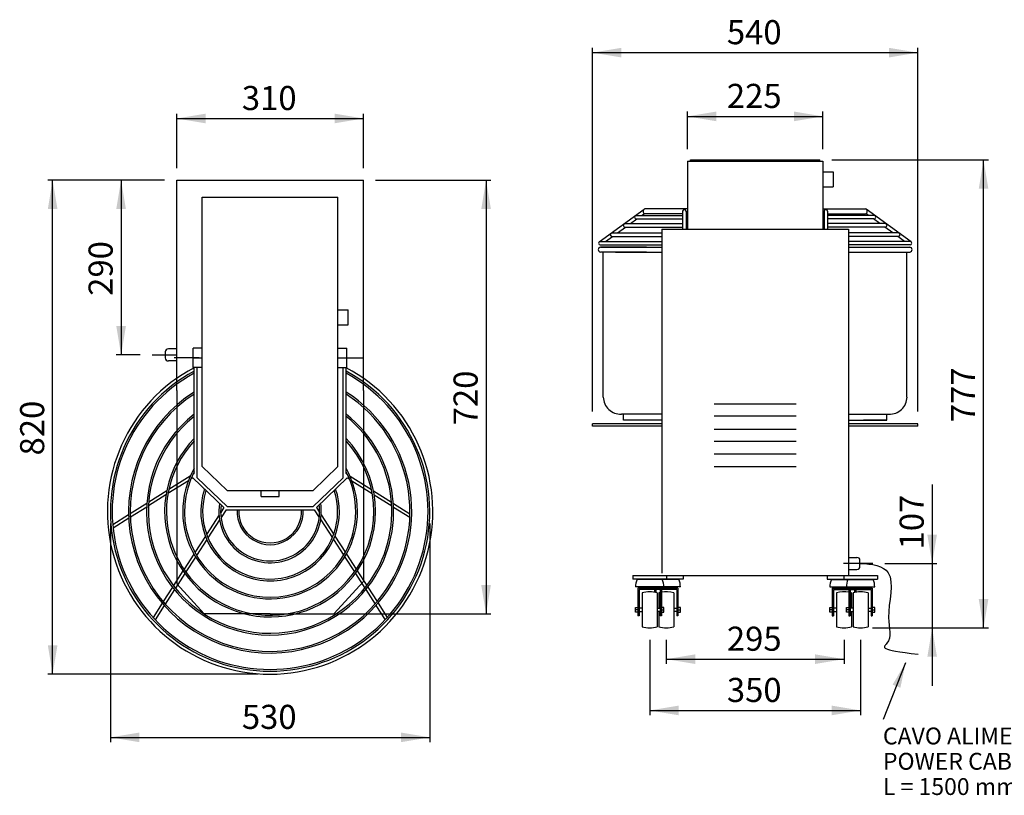
# Model space of a CAD drawing. Units: millimetres. Extents: x 2185 to 6932, y -6478 to -2870.
# Drawn here: x 2185 to 3819, y -6478 to -5190 of the extents above; entities that cross this region are included whole.
import ezdxf
from ezdxf.enums import TextEntityAlignment as Align

# ---------------------------------------------------------------- set-up
doc = ezdxf.new("R2010")
doc.units = ezdxf.units.MM
for name, color, linetype in [('assi', 7, 'Continuous'), ('BACINELLA', 7, 'Continuous'), ('CARCASSA', 7, 'Continuous'), ('linee_nascoste', 7, 'Continuous'), ('Predefinito', 7, 'Continuous'), ('PROTEZIONE', 7, 'Continuous')]:
    doc.layers.add(name, color=color, linetype=linetype)
doc.styles.add('SEACAD_arial_ttf', font='txt')
doc.styles.add('SEACAD_arial_ttfB', font='txt')

# ---------------------------------------------------------------- blocks, each defined once
blk = doc.blocks.new('SEANNOT_GROUP')
at = {"linetype": 'Continuous'}
blk.add_hatch(color=7, dxfattribs=at).paths.add_polyline_path([(3646.1, -6299.5), (3654.9, -6257.8), (3633.1, -6294.4)])
at = {"color": 7, "linetype": 'Continuous'}
blk.add_lwpolyline([(3618.2, -6351.6), (3654.9, -6257.8)], dxfattribs=at)
at = {"color": 7, "linetype": 'Continuous', "style": 'SEACAD_arial_ttfB'}
for s, p in [('CAVO ALIMENTAZIONE', (3617.1, -6365.6)), ('POWER CABLE', (3617.1, -6407.6)), ('L = 1500 mm', (3617.1, -6449.6))]:
    blk.add_text(s, height=28, dxfattribs=at).set_placement(p, align=Align.TOP_LEFT)
blk = doc.blocks.new('GDimGGroup')
at = {"linetype": 'Continuous'}
for points in [[(3278, -6345.2), (3278, -6329.2), (3230, -6337.2)], [(3532, -6345.2), (3580, -6337.2), (3532, -6329.2)]]:
    blk.add_hatch(color=7, dxfattribs=at).paths.add_polyline_path(points)
at = {"color": 7, "linetype": 'Continuous'}
for p, q in [((3230, -6220.2), (3230, -6345.2)), ((3580, -6220.2), (3580, -6345.2)), ((3230, -6337.2), (3580, -6337.2))]:
    blk.add_line(p, q, dxfattribs=at)
at = {"color": 7, "linetype": 'Continuous', "style": 'SEACAD_arial_ttf'}
blk.add_text('350', height=40, dxfattribs=at).set_placement((3358.1, -6283.2), align=Align.TOP_LEFT)
blk = doc.blocks.new('GDimGGroup1')
at = {"linetype": 'Continuous'}
for points in [[(3305.5, -6260.1), (3305.5, -6244.1), (3257.5, -6252.1)], [(3504.5, -6260.1), (3552.5, -6252.1), (3504.5, -6244.1)]]:
    blk.add_hatch(color=7, dxfattribs=at).paths.add_polyline_path(points)
at = {"color": 7, "linetype": 'Continuous'}
for p, q in [((3257.5, -6220.2), (3257.5, -6260.1)), ((3552.5, -6220.2), (3552.5, -6260.1)), ((3257.5, -6252.1), (3552.5, -6252.1))]:
    blk.add_line(p, q, dxfattribs=at)
at = {"color": 7, "linetype": 'Continuous', "style": 'SEACAD_arial_ttf'}
blk.add_text('295', height=40, dxfattribs=at).set_placement((3358.1, -6198.1), align=Align.TOP_LEFT)
blk = doc.blocks.new('GDimGGroup2')
at = {"linetype": 'Continuous'}
for points in [[(3706.8, -6045.2), (3690.8, -6045.2), (3698.8, -6093.2)], [(3706.8, -6248.2), (3698.8, -6200.2), (3690.8, -6248.2)]]:
    blk.add_hatch(color=7, dxfattribs=at).paths.add_polyline_path(points)
at = {"color": 7, "linetype": 'Continuous'}
for p, q in [((3698.8, -5961.9), (3698.8, -6296.2)), ((3620.2, -6093.2), (3706.8, -6093.2)), ((3600, -6200.2), (3706.8, -6200.2))]:
    blk.add_line(p, q, dxfattribs=at)
at = {"color": 7, "linetype": 'Continuous', "style": 'SEACAD_arial_ttf'}
blk.add_text('107', height=40, rotation=90, dxfattribs=at).set_placement((3644.8, -6069.9), align=Align.TOP_LEFT)
blk = doc.blocks.new('GDimGGroup3')
at = {"linetype": 'Continuous'}
for points in [[(3792.1, -5471.2), (3784.1, -5423.2), (3776.1, -5471.2)], [(3792.1, -6152.2), (3776.1, -6152.2), (3784.1, -6200.2)]]:
    blk.add_hatch(color=7, dxfattribs=at).paths.add_polyline_path(points)
at = {"color": 7, "linetype": 'Continuous'}
for p, q in [((3532.5, -5423.2), (3792.1, -5423.2)), ((3784.1, -6200.2), (3784.1, -5423.2)), ((3600, -6200.2), (3792.1, -6200.2))]:
    blk.add_line(p, q, dxfattribs=at)
at = {"color": 7, "linetype": 'Continuous', "style": 'SEACAD_arial_ttf'}
blk.add_text('777', height=40, rotation=90, dxfattribs=at).set_placement((3730.1, -5858.6), align=Align.TOP_LEFT)
blk = doc.blocks.new('GDimGGroup4')
at = {"linetype": 'Continuous'}
for points in [[(3183, -5237.2), (3135, -5245.2), (3183, -5253.2)], [(3627, -5237.2), (3627, -5253.2), (3675, -5245.2)]]:
    blk.add_hatch(color=7, dxfattribs=at).paths.add_polyline_path(points)
at = {"color": 7, "linetype": 'Continuous'}
for p, q in [((3135, -5841.2), (3135, -5237.2)), ((3135, -5245.2), (3675, -5245.2)), ((3675, -5841.2), (3675, -5237.2))]:
    blk.add_line(p, q, dxfattribs=at)
at = {"color": 7, "linetype": 'Continuous', "style": 'SEACAD_arial_ttf'}
blk.add_text('540', height=40, dxfattribs=at).set_placement((3358.1, -5191.2), align=Align.TOP_LEFT)
blk = doc.blocks.new('GDimGGroup5')
at = {"linetype": 'Continuous'}
for points in [[(3340.5, -5343), (3292.5, -5351), (3340.5, -5359)], [(3469.5, -5343), (3469.5, -5359), (3517.5, -5351)]]:
    blk.add_hatch(color=7, dxfattribs=at).paths.add_polyline_path(points)
at = {"color": 7, "linetype": 'Continuous'}
for p, q in [((3292.5, -5405.2), (3292.5, -5343)), ((3517.5, -5405.2), (3517.5, -5343)), ((3292.5, -5351), (3517.5, -5351))]:
    blk.add_line(p, q, dxfattribs=at)
at = {"color": 7, "linetype": 'Continuous', "style": 'SEACAD_arial_ttf'}
blk.add_text('225', height=40, dxfattribs=at).set_placement((3358.1, -5297), align=Align.TOP_LEFT)
blk = doc.blocks.new('GDimGGroup6')
at = {"linetype": 'Continuous'}
for points in [[(2231.2, -5505), (2247.2, -5505), (2239.2, -5457)], [(2231.2, -6229), (2239.2, -6277), (2247.2, -6229)]]:
    blk.add_hatch(color=7, dxfattribs=at).paths.add_polyline_path(points)
at = {"color": 7, "linetype": 'Continuous'}
for p, q in [((2425.1, -5457), (2231.2, -5457)), ((2239.2, -6277), (2239.2, -5457)), ((2580.1, -6277), (2231.2, -6277))]:
    blk.add_line(p, q, dxfattribs=at)
at = {"color": 7, "linetype": 'Continuous', "style": 'SEACAD_arial_ttf'}
blk.add_text('820', height=40, rotation=90, dxfattribs=at).set_placement((2185.2, -5913.9), align=Align.TOP_LEFT)
blk = doc.blocks.new('GDimGGroup7')
at = {"linetype": 'Continuous'}
for points in [[(2344.8, -5505), (2360.8, -5505), (2352.8, -5457)], [(2344.8, -5699), (2352.8, -5747), (2360.8, -5699)]]:
    blk.add_hatch(color=7, dxfattribs=at).paths.add_polyline_path(points)
at = {"color": 7, "linetype": 'Continuous'}
for p, q in [((2425.1, -5457), (2344.8, -5457)), ((2352.8, -5457), (2352.8, -5747)), ((2384.2, -5747), (2344.8, -5747))]:
    blk.add_line(p, q, dxfattribs=at)
at = {"color": 7, "linetype": 'Continuous', "style": 'SEACAD_arial_ttf'}
blk.add_text('290', height=40, rotation=90, dxfattribs=at).set_placement((2298.8, -5648.9), align=Align.TOP_LEFT)
blk = doc.blocks.new('GDimGGroup8')
at = {"linetype": 'Continuous'}
for points in [[(2383.1, -6389.9), (2383.1, -6373.9), (2335.1, -6381.9)], [(2817.1, -6389.9), (2865.1, -6381.9), (2817.1, -6373.9)]]:
    blk.add_hatch(color=7, dxfattribs=at).paths.add_polyline_path(points)
at = {"color": 7, "linetype": 'Continuous'}
for p, q in [((2335.1, -6027), (2335.1, -6389.9)), ((2865.1, -6027), (2865.1, -6389.9)), ((2335.1, -6381.9), (2865.1, -6381.9))]:
    blk.add_line(p, q, dxfattribs=at)
at = {"color": 7, "linetype": 'Continuous', "style": 'SEACAD_arial_ttf'}
blk.add_text('530', height=40, dxfattribs=at).set_placement((2553.2, -6327.9), align=Align.TOP_LEFT)
blk = doc.blocks.new('GDimGGroup9')
at = {"linetype": 'Continuous'}
for points in [[(2966.5, -5505), (2958.5, -5457), (2950.5, -5505)], [(2966.5, -6129), (2950.5, -6129), (2958.5, -6177)]]:
    blk.add_hatch(color=7, dxfattribs=at).paths.add_polyline_path(points)
at = {"color": 7, "linetype": 'Continuous'}
for p, q in [((2775.1, -5457), (2966.5, -5457)), ((2958.5, -5457), (2958.5, -6177)), ((2620.1, -6177), (2966.5, -6177))]:
    blk.add_line(p, q, dxfattribs=at)
at = {"color": 7, "linetype": 'Continuous', "style": 'SEACAD_arial_ttf'}
blk.add_text('720', height=40, rotation=90, dxfattribs=at).set_placement((2904.5, -5863.9), align=Align.TOP_LEFT)
blk = doc.blocks.new('GDimGGroup10')
at = {"linetype": 'Continuous'}
for points in [[(2493.1, -5346.5), (2445.1, -5354.5), (2493.1, -5362.5)], [(2707.1, -5346.5), (2707.1, -5362.5), (2755.1, -5354.5)]]:
    blk.add_hatch(color=7, dxfattribs=at).paths.add_polyline_path(points)
at = {"color": 7, "linetype": 'Continuous'}
for p, q in [((2445.1, -5437), (2445.1, -5346.5)), ((2445.1, -5354.5), (2755.1, -5354.5)), ((2755.1, -5437), (2755.1, -5346.5))]:
    blk.add_line(p, q, dxfattribs=at)
at = {"color": 7, "linetype": 'Continuous', "style": 'SEACAD_arial_ttf'}
blk.add_text('310', height=40, dxfattribs=at).set_placement((2553.2, -5300.5), align=Align.TOP_LEFT)

msp = doc.modelspace()

# ---------------------------------------------------------------- linework, layer by layer
at = {"color": 7, "linetype": 'Continuous'}
for p, q in [((3336.8, -5828.2), (3473.3, -5828.2)), ((3336.8, -5848.2), (3473.3, -5848.2)), ((3336.8, -5870.2), (3473.3, -5870.2)), ((3336.8, -5890.2), (3473.3, -5890.2)), ((3336.8, -5911.2), (3473.3, -5911.2)), ((3336.8, -5932.2), (3473.3, -5932.2)), ((2529, -5972), (2671.3, -5972)), ((2529, -5972), (2671.3, -5972)), ((2529, -5998.9), (2671.3, -5998.9)), ((2529, -5998.9), (2671.3, -5998.9))]:
    msp.add_line(p, q, dxfattribs=at)
at = {"layer": 'assi', "color": 3, "linetype": 'Continuous'}
for p, q in [((2404.2, -5747), (2445.1, -5747)), ((2482.1, -5752), (2441.1, -5752)), ((2472.6, -5752), (2487.6, -5752)), ((2712.6, -5752), (2753.6, -5752)), ((3600.2, -6093.2), (3551.9, -6093.2))]:
    msp.add_line(p, q, dxfattribs=at)
at = {"layer": 'BACINELLA', "color": 3, "linetype": 'Continuous'}
for p, q in [((3148.5, -5568.2), (3196, -5568.2)), ((3196, -5568.2), (3148.5, -5568.2)), ((3173.5, -5568.2), (3250, -5568.2)), ((3225, -5568.2), (3174.5, -5568.2)), ((3560, -5568.2), (3661.5, -5568.2)), ((3585, -5568.2), (3660.5, -5568.2)), ((3225, -5576.2), (3148.5, -5576.2)), ((3153, -5817.2), (3153, -5576.2)), ((3173.5, -5576.2), (3250, -5576.2)), ((3560, -5576.2), (3661.5, -5576.2)), ((3657, -5817.2), (3657, -5576.2)), ((3250, -5845.2), (3183, -5845.2)), ((3186.5, -5855.2), (3186.5, -5845.2)), ((3560, -5845.2), (3627, -5845.2)), ((3623.5, -5855.2), (3623.5, -5845.2)), ((3225, -5855.2), (3186.5, -5855.2)), ((3250, -5855.2), (3211.5, -5855.2)), ((3560, -5855.2), (3623.5, -5855.2)), ((3623.5, -5855.2), (3585, -5855.2))]:
    msp.add_line(p, q, dxfattribs=at)
for centre, radius, start, end in [((3148.5, -5572.2), 4, 90, 270), ((3148.5, -5572.2), 4, 90, 270), ((3661.5, -5572.2), 4, 270, 90), ((3181.6, -5816.6), 28.6, 181.0385, 272.9113), ((3628.5, -5816.6), 28.6, 267.0887, 358.9615)]:
    msp.add_arc(centre, radius, start, end, dxfattribs=at)
at = {"layer": 'CARCASSA', "color": 7, "linetype": 'Continuous'}
for p, q in [((3297.5, -5423.2), (3512.5, -5423.2)), ((3297.5, -5425.2), (3297.5, -5423.2)), ((3512.5, -5425.2), (3512.5, -5423.2)), ((3292.5, -5425.2), (3292.5, -5538.2)), ((3292.5, -5425.2), (3517.5, -5425.2)), ((3517.5, -5425.2), (3517.5, -5538.2)), ((2445.1, -5805.8), (2445.1, -5457)), ((2445.1, -5457), (2755.1, -5457)), ((2755.1, -5805.8), (2755.1, -5457)), ((3517.5, -5443.2), (3534.5, -5443.2)), ((3534.5, -5443.2), (3534.5, -5468.2)), ((3517.5, -5468.2), (3534.5, -5468.2)), ((2487.6, -5485), (2712.6, -5485)), ((2487.6, -5932.3), (2487.6, -5485)), ((2712.6, -5932.3), (2712.6, -5485)), ((3250, -5538.2), (3250, -6109.2)), ((3250, -5538.2), (3560, -5538.2)), ((3560, -5538.2), (3560, -6113.2)), ((2712.6, -5672), (2729.6, -5672)), ((2729.6, -5697), (2729.6, -5672)), ((2712.6, -5697), (2729.6, -5697)), ((2426.2, -5742), (2426.2, -5752)), ((2445.1, -5737), (2431.2, -5737)), ((2445.1, -5757), (2431.2, -5757)), ((3135, -5865.2), (3135, -5861.2)), ((3250, -5861.2), (3135, -5861.2)), ((3250, -5865.2), (3135, -5865.2)), ((3675, -5861.2), (3560, -5861.2)), ((3675, -5865.2), (3560, -5865.2)), ((3675, -5865.2), (3675, -5861.2)), ((2487.6, -5932.3), (2529, -5972)), ((2712.6, -5932.3), (2671.3, -5972)), ((2529, -5972), (2671.3, -5972)), ((2585.1, -5982), (2585.1, -5972)), ((2615.1, -5982), (2615.1, -5972)), ((2585.1, -5982), (2615.1, -5982)), ((3560, -6083.2), (3574, -6083.2)), ((3579, -6098.2), (3579, -6088.2)), ((3560, -6103.2), (3574, -6103.2)), ((3202, -6113.2), (3608, -6113.2)), ((3202, -6113.2), (3202, -6119.2)), ((3258, -6119.2), (3202, -6119.2)), ((3251, -6119.7), (3209, -6119.7)), ((3285.5, -6119.2), (3229.5, -6119.2)), ((3278.5, -6119.7), (3236.5, -6119.7)), ((3258, -6113.2), (3258, -6119.2)), ((3285.5, -6113.2), (3285.5, -6119.2)), ((3524.5, -6113.2), (3524.5, -6119.2)), ((3524.5, -6119.2), (3580.5, -6119.2)), ((3531.5, -6119.7), (3573.5, -6119.7)), ((3552, -6113.2), (3552, -6119.2)), ((3552, -6119.2), (3608, -6119.2)), ((3559, -6119.7), (3601, -6119.7)), ((3608, -6113.2), (3608, -6119.2)), ((3253.5, -6132.2), (3206.5, -6132.2)), ((3210.5, -6134.2), (3210.5, -6180.2)), ((3249.5, -6134.2), (3210.5, -6134.2)), ((3211.5, -6134.2), (3211.5, -6132.2)), ((3212.5, -6136.2), (3212.5, -6180.2)), ((3247.5, -6136.2), (3212.5, -6136.2)), ((3217.5, -6142.2), (3217.5, -6198.2)), ((3281, -6132.2), (3234, -6132.2)), ((3277, -6134.2), (3238, -6134.2)), ((3238, -6136.2), (3238, -6141)), ((3275, -6136.2), (3240, -6136.2)), ((3240, -6136.2), (3240, -6141.4)), ((3242.5, -6142.2), (3242.5, -6198.2)), ((3245, -6142.2), (3245, -6167.2)), ((3247.5, -6136.2), (3247.5, -6180.2)), ((3248.5, -6134.2), (3248.5, -6132.2)), ((3249.5, -6134.2), (3249.5, -6180.2)), ((3270, -6142.2), (3270, -6198.2)), ((3275, -6136.2), (3275, -6180.2)), ((3276, -6134.2), (3276, -6132.2)), ((3277, -6134.2), (3277, -6180.2)), ((3529, -6132.2), (3576, -6132.2)), ((3533, -6134.2), (3572, -6134.2)), ((3533, -6134.2), (3533, -6180.2)), ((3534, -6134.2), (3534, -6132.2)), ((3535, -6136.2), (3570, -6136.2)), ((3535, -6136.2), (3535, -6180.2)), ((3540, -6142.2), (3540, -6198.2)), ((3556.5, -6132.2), (3603.5, -6132.2)), ((3560.5, -6134.2), (3560.5, -6180.2)), ((3560.5, -6134.2), (3599.5, -6134.2)), ((3561.5, -6134.2), (3561.5, -6132.2)), ((3562.5, -6136.2), (3562.5, -6180.2)), ((3562.5, -6136.2), (3597.5, -6136.2)), ((3565, -6142.2), (3565, -6167.2)), ((3567.5, -6142.2), (3567.5, -6198.2)), ((3570, -6136.2), (3570, -6141.4)), ((3572, -6136.2), (3572, -6141)), ((3592.5, -6142.2), (3592.5, -6198.2)), ((3597.5, -6136.2), (3597.5, -6180.2)), ((3598.5, -6134.2), (3598.5, -6132.2)), ((3599.5, -6134.2), (3599.5, -6180.2)), ((3206.5, -6174.2), (3206.5, -6166.2)), ((3206.5, -6166.2), (3210.5, -6166.2)), ((3210.5, -6170.2), (3206.5, -6170.2)), ((3210.5, -6174.2), (3206.5, -6174.2)), ((3210.5, -6166.2), (3210.5, -6174.2)), ((3217.5, -6167.2), (3212.5, -6167.2)), ((3212.5, -6173.2), (3217.5, -6173.2)), ((3242.5, -6167.2), (3247.5, -6167.2)), ((3247.5, -6173.2), (3242.5, -6173.2)), ((3245, -6173.2), (3245, -6198.2)), ((3253.5, -6166.2), (3249.5, -6166.2)), ((3249.5, -6166.2), (3249.5, -6174.2)), ((3249.5, -6170.2), (3253.5, -6170.2)), ((3249.5, -6174.2), (3253.5, -6174.2)), ((3253.5, -6174.2), (3253.5, -6166.2)), ((3270, -6167.2), (3275, -6167.2)), ((3275, -6173.2), (3270, -6173.2)), ((3277, -6166.2), (3277, -6174.2)), ((3281, -6166.2), (3277, -6166.2)), ((3277, -6170.2), (3281, -6170.2)), ((3277, -6174.2), (3281, -6174.2)), ((3281, -6174.2), (3281, -6166.2)), ((3529, -6174.2), (3529, -6166.2)), ((3529, -6166.2), (3533, -6166.2)), ((3533, -6170.2), (3529, -6170.2)), ((3533, -6174.2), (3529, -6174.2)), ((3533, -6166.2), (3533, -6174.2)), ((3540, -6167.2), (3535, -6167.2)), ((3535, -6173.2), (3540, -6173.2)), ((3556.5, -6166.2), (3560.5, -6166.2)), ((3556.5, -6174.2), (3556.5, -6166.2)), ((3560.5, -6170.2), (3556.5, -6170.2)), ((3560.5, -6174.2), (3556.5, -6174.2)), ((3560.5, -6166.2), (3560.5, -6174.2)), ((3567.5, -6167.2), (3562.5, -6167.2)), ((3562.5, -6173.2), (3567.5, -6173.2)), ((3565, -6173.2), (3565, -6198.2)), ((3592.5, -6167.2), (3597.5, -6167.2)), ((3597.5, -6173.2), (3592.5, -6173.2)), ((3599.5, -6166.2), (3599.5, -6174.2)), ((3603.5, -6166.2), (3599.5, -6166.2)), ((3599.5, -6170.2), (3603.5, -6170.2)), ((3599.5, -6174.2), (3603.5, -6174.2)), ((3603.5, -6174.2), (3603.5, -6166.2)), ((3212.5, -6180.2), (3210.5, -6180.2)), ((3249.5, -6180.2), (3247.5, -6180.2)), ((3277, -6180.2), (3275, -6180.2)), ((3533, -6180.2), (3535, -6180.2)), ((3560.5, -6180.2), (3562.5, -6180.2)), ((3597.5, -6180.2), (3599.5, -6180.2))]:
    msp.add_line(p, q, dxfattribs=at)
for centre, radius, start, end in [((2431.2, -5742), 5, 90, 180), ((2431.2, -5752), 5, 180, 270), ((2600.1, -6007), 270, 117.8181, 62.1819), ((3574, -6088.2), 5, 0, 90), ((3574, -6098.2), 5, 270, 0), ((3239, -6132.2), 32.5, 157.3801, 180), ((3221, -6132.2), 32.5, 0, 22.6199), ((3248.5, -6132.2), 32.5, 0, 22.6199), ((3561.5, -6132.2), 32.5, 157.3801, 180), ((3589, -6132.2), 32.5, 157.3801, 180), ((3571, -6132.2), 32.5, 0, 22.6199), ((3230, -6180.2), 40.1, 71.8194, 108.1806), ((3257.5, -6180.2), 40.1, 104.4544, 108.1806), ((3257.5, -6180.2), 40.1, 71.8194, 101.5187), ((3552.5, -6180.2), 40.1, 78.4813, 108.1806), ((3552.5, -6180.2), 40.1, 71.8194, 75.5456), ((3580, -6180.2), 40.1, 71.8194, 108.1806), ((3230, -6160.1), 40.1, 251.8194, 288.1806), ((3257.5, -6160.1), 40.1, 251.8194, 288.1806), ((3552.5, -6160.1), 40.1, 251.8194, 288.1806), ((3580, -6160.1), 40.1, 251.8194, 288.1806)]:
    msp.add_arc(centre, radius, start, end, dxfattribs=at)
at = {"layer": 'linee_nascoste', "color": 7, "linetype": 'Continuous'}
for p, q in [((2445.1, -5805.8), (2445.1, -6127)), ((2755.1, -5805.8), (2755.1, -6123.1)), ((2490.8, -6177), (2445.1, -6127)), ((2705.9, -6177), (2755.1, -6123.1)), ((2600.1, -6177), (2490.8, -6177)), ((2600.1, -6177), (2705.9, -6177))]:
    msp.add_line(p, q, dxfattribs=at)
at = {"layer": 'Predefinito', "color": 1, "linetype": 'Continuous'}
msp.add_open_spline([(3579.1, -6093.2), (3599, -6093.7), (3644.1, -6101), (3618.7, -6180), (3636.3, -6223.8), (3607.5, -6237.1), (3675.8, -6243.6)], degree=3, knots=[0, 0, 0, 0, 0.257363, 0.608056, 0.853458, 1, 1, 1, 1], dxfattribs=at)
at = {"layer": 'PROTEZIONE', "color": 3, "linetype": 'Continuous'}
for p, q in [((3146.3, -5559.1), (3220.7, -5505.2)), ((3292.5, -5504.6), (3222, -5504.6)), ((3290.7, -5504.6), (3222, -5504.6)), ((3517.5, -5504.6), (3588, -5504.6)), ((3663.8, -5559.1), (3589.3, -5505.2)), ((3198, -5528.9), (3208.8, -5521.1)), ((3207.8, -5515.3), (3284.7, -5515.3)), ((3207.8, -5521.1), (3284.7, -5521.1)), ((3216.8, -5515.3), (3221.1, -5512.2)), ((3284.7, -5512.6), (3222, -5512.6)), ((3284.7, -5512.6), (3222, -5512.6)), ((3284.7, -5508.6), (3284.7, -5538.2)), ((3290.5, -5508.6), (3290.5, -5538.2)), ((3292.5, -5512.6), (3290.5, -5512.6)), ((3291.8, -5512.6), (3290.5, -5512.6)), ((3517.5, -5512.6), (3519.5, -5512.6)), ((3518.4, -5512.6), (3519.5, -5512.6)), ((3519.5, -5508.6), (3519.5, -5538.2)), ((3525.3, -5508.6), (3525.3, -5538.2)), ((3525.3, -5512.6), (3588, -5512.6)), ((3525.3, -5512.6), (3588, -5512.6)), ((3602.2, -5515.3), (3525.3, -5515.3)), ((3602.2, -5521.1), (3525.3, -5521.1)), ((3593.2, -5515.3), (3589, -5512.2)), ((3612, -5528.9), (3601.3, -5521.1)), ((3176.4, -5544.5), (3190, -5534.7)), ((3189, -5528.9), (3284.7, -5528.9)), ((3189, -5534.7), (3284.7, -5534.7)), ((3621, -5528.9), (3525.3, -5528.9)), ((3621, -5534.7), (3525.3, -5534.7)), ((3633.6, -5544.5), (3620.1, -5534.7)), ((3156.9, -5558.6), (3168.4, -5550.3)), ((3167.5, -5544.5), (3250, -5544.5)), ((3167.5, -5550.3), (3250, -5550.3)), ((3167.5, -5550.3), (3195, -5550.3)), ((3167.5, -5550.3), (3195, -5550.3)), ((3642.6, -5544.5), (3560, -5544.5)), ((3642.6, -5550.3), (3560, -5550.3)), ((3642.6, -5550.3), (3615, -5550.3)), ((3642.6, -5550.3), (3615, -5550.3)), ((3653.1, -5558.6), (3641.6, -5550.3)), ((3148, -5558.6), (3250, -5558.6)), ((3148, -5564.4), (3173.3, -5564.4)), ((3148, -5564.4), (3250, -5564.4)), ((3662.1, -5558.6), (3560, -5558.6)), ((3662.1, -5564.4), (3560, -5564.4)), ((3662.1, -5564.4), (3636.8, -5564.4)), ((2487.6, -5736), (2472.6, -5736)), ((2472.6, -5768), (2472.6, -5736)), ((2712.6, -5736), (2727.6, -5736)), ((2727.6, -5768), (2727.6, -5736)), ((2487.6, -5768), (2472.6, -5768)), ((2474.1, -5944.1), (2474.1, -5768)), ((2479.1, -5951), (2479.1, -5768)), ((2712.6, -5768), (2727.6, -5768)), ((2721.1, -5951), (2721.1, -5768)), ((2726.1, -5944.1), (2726.1, -5768)), ((2474.1, -5944.1), (2472.1, -5945.3)), ((2726.1, -5944.1), (2728.2, -5945.3)), ((2464.4, -5956.1), (2430.6, -5977.3)), ((2467.6, -5948.2), (2431.9, -5970.6)), ((2472.1, -5951.2), (2468.5, -5953.5)), ((2472.1, -5951.2), (2523.3, -6000.4)), ((2479.1, -5951), (2529, -5998.9)), ((2721.1, -5951), (2671.3, -5998.9)), ((2728.1, -5951.2), (2677, -6000.4)), ((2728.1, -5951.2), (2731.8, -5953.5)), ((2732.7, -5948.2), (2768.3, -5970.6)), ((2735.9, -5956.1), (2769.6, -5977.3)), ((2427.3, -5979.4), (2398.3, -5997.6)), ((2428.5, -5972.7), (2398.6, -5991.5)), ((2771.7, -5972.7), (2801.6, -5991.5)), ((2772.9, -5979.4), (2802, -5997.6)), ((2395.6, -5993.4), (2368.1, -6010.6)), ((2804.7, -5993.4), (2832.2, -6010.6)), ((2365.2, -6012.4), (2339, -6028.9)), ((2395.3, -5999.5), (2368.2, -6016.4)), ((2515.3, -6012.7), (2494.6, -6044.9)), ((2523.3, -6000.4), (2518.1, -6008.5)), ((2527, -6003.9), (2518.6, -6016.8)), ((2527, -6003.9), (2673.3, -6003.9)), ((2529, -5998.9), (2671.3, -5998.9)), ((2673.3, -6003.9), (2681.6, -6016.8)), ((2677, -6000.4), (2682.2, -6008.5)), ((2684.9, -6012.7), (2705.6, -6044.9)), ((2805, -5999.5), (2832, -6016.4)), ((2365.4, -6018.2), (2339.5, -6034.5)), ((2516.2, -6020.6), (2496.9, -6050.6)), ((2684, -6020.6), (2703.4, -6050.6)), ((2492.7, -6047.9), (2475.3, -6074.9)), ((2495, -6053.5), (2478.1, -6079.8)), ((2705.3, -6053.5), (2722.2, -6079.8)), ((2707.6, -6047.9), (2725, -6074.9)), ((2473.5, -6077.6), (2457.2, -6102.9)), ((2726.8, -6077.6), (2743, -6102.9)), ((2476.3, -6082.5), (2460.3, -6107.3)), ((2723.9, -6082.5), (2739.9, -6107.3)), ((2455.5, -6105.5), (2439.8, -6130)), ((2458.6, -6110), (2443.1, -6134.1)), ((2741.6, -6110), (2757.2, -6134.1)), ((2744.7, -6105.5), (2760.5, -6130)), ((2438.1, -6132.6), (2422.7, -6156.6)), ((2441.4, -6136.7), (2426.1, -6160.5)), ((2758.9, -6136.7), (2774.2, -6160.5)), ((2762.2, -6132.6), (2777.6, -6156.6)), ((2421, -6159.1), (2405.8, -6182.8)), ((2779.3, -6159.1), (2794.5, -6182.8)), ((2424.4, -6163), (2409.3, -6186.6)), ((2775.8, -6163), (2791, -6186.6))]:
    msp.add_line(p, q, dxfattribs=at)
for centre, radius, start, end in [((3223.2, -5508.6), 4.17, 106.2602, 253.7398), ((3223.2, -5508.6), 4.17, 106.2602, 253.7398), ((3287.6, -5508.6), 2.91, 0, 180), ((3522.4, -5508.6), 2.91, 0, 180), ((3586.8, -5508.6), 4.17, 286.2602, 73.7398), ((3586.8, -5508.6), 4.17, 286.2602, 73.7398), ((3207.8, -5518.2), 2.91, 90, 270), ((3602.2, -5518.2), 2.91, 270, 90), ((3189, -5531.8), 2.91, 90, 270), ((3621, -5531.8), 2.91, 270, 90), ((3167.5, -5547.4), 2.91, 90, 270), ((3642.6, -5547.4), 2.91, 270, 90), ((3148, -5561.5), 2.91, 90, 270), ((3662.1, -5561.5), 2.91, 270, 90), ((2600.1, -6007), 265, 118.3901, 61.6099), ((2600.1, -6007), 262.1, 118.7345, 61.2655), ((2600.1, -6007), 235, 122.4233, 319.7953), ((2600.1, -6007), 232.1, 122.8808, 320.0151), ((2600.1, -6007), 235, 319.7953, 57.5767), ((2600.1, -6007), 232.1, 320.0151, 57.1192), ((2600.1, -6007), 205, 127.9253, 322.3779), ((2600.1, -6007), 202.1, 128.571, 322.6718), ((2600.1, -6007), 205, 322.3779, 52.0747), ((2600.1, -6007), 202.1, 322.6718, 51.429), ((2600.1, -6007), 175, 136.0545, 325.9137), ((2600.1, -6007), 172.1, 137.069, 326.328), ((2600.1, -6007), 175, 325.9137, 43.9455), ((2600.1, -6007), 172.1, 326.328, 42.931), ((2600.1, -6007), 145, 150.3386, 331.0816), ((2600.1, -6007), 142.1, 152.4691, 331.7151), ((2600.1, -6007), 142.1, 331.7151, 27.5309), ((2600.1, -6007), 145, 331.0816, 29.6614), ((2600.1, -6007), 115, 161.0758, 339.4873), ((2600.1, -6007), 112.1, 161.769, 340.604), ((2600.1, -6007), 112.1, 340.604, 18.231), ((2600.1, -6007), 115, 339.4873, 18.9242), ((2600.1, -6007), 85, 170.913, 356.7377), ((2600.1, -6007), 82.1, 172.335, 359.629), ((2600.1, -6007), 82.1, 359.629, 7.665), ((2600.1, -6007), 85, 356.7377, 9.087), ((2600.1, -6007), 55, 176.7869, 3.2131), ((2600.1, -6007), 52.1, 176.6072, 3.3928)]:
    msp.add_arc(centre, radius, start, end, dxfattribs=at)

# ---------------------------------------------------------------- block references
for name in ['GDimGGroup4', 'GDimGGroup10', 'GDimGGroup5', 'GDimGGroup3', 'GDimGGroup6', 'GDimGGroup7', 'GDimGGroup9', 'GDimGGroup2', 'GDimGGroup8', 'GDimGGroup1', 'GDimGGroup', 'SEANNOT_GROUP']:
    msp.add_blockref(name, (0, 0))

doc.saveas('drawing.dxf')
